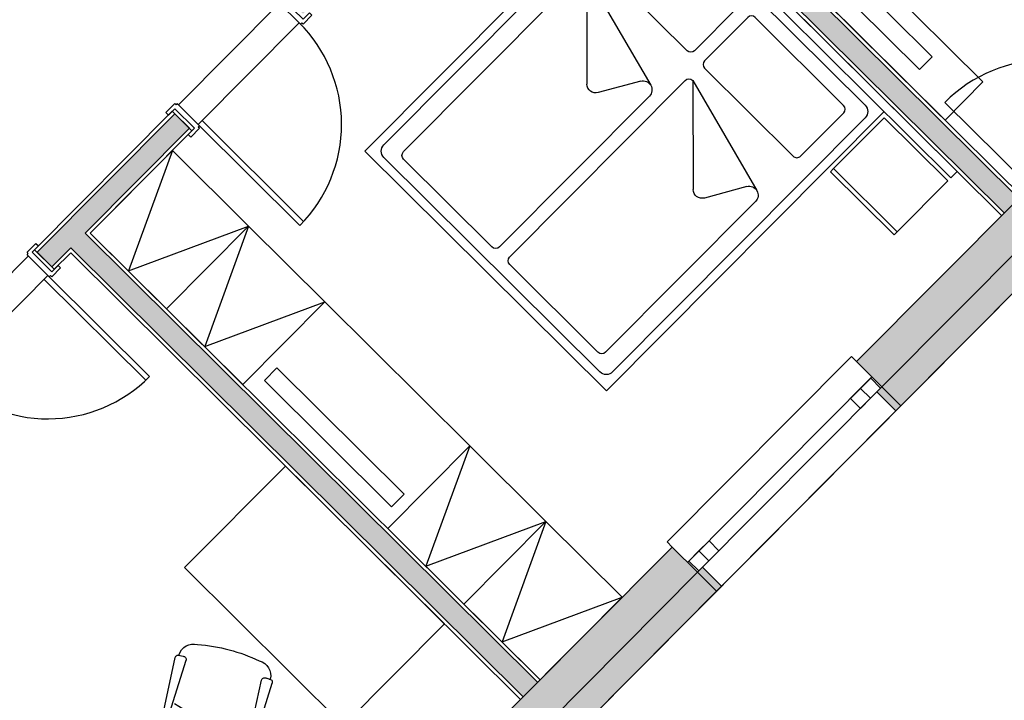
# Model space of a CAD drawing. Extents: x -749491224 to -749414223, y -1047016375 to -1046935748.
# Drawn here: x -749430355 to -749424858, y -1046967080 to -1046963278 of the extents above; entities that cross this region are included whole.
import ezdxf

# ---------------------------------------------------------------- set-up
doc = ezdxf.new("R2010")
doc.units = 0
doc.header["$LTSCALE"] = 350
doc.header["$MEASUREMENT"] = 0
doc.layers.get('0').update_dxf_attribs({"linetype": 'CONTINUOUS'})
for name, color, linetype in [('1_ZDIVO-CIHLA', 6, 'CONTINUOUS'), ('1_ZDIVO-OMÍTKA', 7, 'CONTINUOUS'), ('1_ŽELEZOBETON', 2, 'CONTINUOUS'), ('2_FASADA-OMITKA', 7, 'CONTINUOUS'), ('3_DVEŘE_KŘÍDLO', 1, 'CONTINUOUS'), ('3_DVEŘE_PRÁH', 4, 'CONTINUOUS'), ('3_DVEŘE_RÁM', 5, 'CONTINUOUS'), ('3_KLEMPÍŘ', 4, 'CONTINUOUS'), ('3_OKNO_otevirani', 21, 'CONTINUOUS'), ('3_OKNO_RÁM', 7, 'CONTINUOUS'), ('3_OKNO_SKLO', 5, 'CONTINUOUS'), ('3_TRUHLÁŘ', 1, 'CONTINUOUS'), ('5_NÁBYTEK', 10, 'CONTINUOUS'), ('RS_šrafa černá', 7, 'CONTINUOUS')]:
    doc.layers.add(name, color=color, linetype=linetype)

# ---------------------------------------------------------------- blocks, each defined once
blk = doc.blocks.new('A1043DA', base_point=(8.477054740462197, 7.067391895144262))
for p, q in [((7.616009536336378, 7.547169678471789), (8.26187338523357, 7.575824855795361)), ((7.640975937068561, 7.492759302129286), (7.640975937068561, 7.542659568948238)), ((8.293804091203924, 7.53590732648729), (8.293804091203924, 7.503136424452293)), ((7.529732494649238, 7.45341552255212), (7.539769744059413, 7.487475445636107)), ((7.642966897697193, 7.490678049542225), (8.26187338523357, 7.463218895144337)), ((7.529732494649124, 6.681368267736332), (7.539769744059299, 6.647308344652402)), ((7.640975937068561, 6.642024488159109), (7.640975937068447, 6.584341568948219)), ((7.642966897697193, 6.644105740745886), (8.261873385233685, 6.671564895144115)), ((8.293804091204038, 6.598876463801048), (8.293804091204038, 6.631647365836216)), ((7.616009536336492, 6.587614111816436), (8.261873385233685, 6.558958934493035))]:
    blk.add_line(p, q)
for centre, radius, start, end in [((7.619703111199669, 7.463919574995998), 0.083332, 92.54038790973978, 163.5800796164912), ((8.262892597019459, 7.543910420329325), 0.03193070597046322, 345.4846466147572, 91.82916264502575), ((8.262892597019459, 7.495133330610031), 0.03193070597046322, 268.1708373549742, 14.51535338524289), ((8.292791502325713, 7.392670571112262), 0.1538923321390005, 359.6455791711991, 89.2842370021364), ((8.919314031431782, 7.067391895144169), 1.442203552999338, 164.4747882612598, 195.5252117387402), ((7.643059237068542, 7.492759302129343), 0.0020833, 180, 267.4596120902602), ((8.993021899677274, 7.067166060709837), 1.253492111330707, 161.5812478417955, 198.4187521582045), ((6.730315362341457, 7.067391895144283), 1.746739378120622, 349.2994810781497, 10.7005189218504), ((8.292791502325827, 6.742113219175906), 0.1538923321390005, 270.7157629978636, 0.354420828800888), ((7.619703111199669, 6.670864215292227), 0.083332, 196.4199203835088, 267.4596120902602), ((7.643059237068655, 6.642024488159166), 0.0020833, 92.54038790973978, 180), ((8.262892597019459, 6.639650459678137), 0.03193070597046322, 345.4846466147572, 91.82916264502575), ((8.262892597019345, 6.590873369958786), 0.03193070597046322, 268.1708373549742, 14.51535338524289)]:
    blk.add_arc(centre, radius, start, end)
blk = doc.blocks.new('skříň')
for p, q in [((0, 650), (299.9999999762513, 0)), ((299.9999999762513, 0), (599.9999999525025, 650))]:
    blk.add_line(p, q)
blk.add_lwpolyline([(599.9999999525025, 0), (0, 0), (0, 650), (599.9999999525025, 650)], close=True)
blk = doc.blocks.new('2postel')
for p, q in [((1864136.837717341, -29692.34627909912), (1866336.837717348, -29692.34627913556)), ((1866336.837717348, -29692.34627913556), (1866336.837717354, -31592.34627913788)), ((1864236.837717342, -29742.34627909993), (1866236.837717349, -29742.34627913381)), ((1864186.837717341, -29792.34627910017), (1864186.837717347, -31492.34627910017)), ((1866286.837717348, -29792.34627913369), (1866286.837717354, -31492.34627913591)), ((1864766.837717344, -29877.34627910191), (1864951.170939941, -30565.2872313587)), ((1864766.837717344, -29877.34627910191), (1865197.240366247, -30307.74892800429)), ((1864796.837717344, -29847.3462791018), (1866186.837717351, -29847.34627909702)), ((1866216.837717351, -29877.34627909691), (1866216.837717354, -30572.34627912496)), ((1864974.467231255, -30509.04500891489), (1865186.885027187, -30386.4055372529)), ((1864999.467231255, -30602.34627910354), (1866186.837717353, -30602.34627912508)), ((1864766.837717344, -30712.34627909411), (1864951.170939941, -31400.2872313509)), ((1864766.837717344, -30712.34627909411), (1865197.240366247, -31142.74892799649)), ((1864796.837717344, -30682.346279094), (1866186.837717351, -30682.34627908922)), ((1866216.837717351, -30712.34627908911), (1866216.837717354, -31407.34627911716)), ((1864974.467231255, -31344.04500890709), (1865186.885027187, -31221.4055372451)), ((1864999.467231255, -31437.34627909574), (1866186.837717353, -31437.34627911728)), ((1864236.837717346, -31542.34627910005), (1866236.837717353, -31542.34627913602)), ((1864136.837717341, -31592.34627909912), (1866336.837717354, -31592.34627913788))]:
    blk.add_line(p, q)
for points in [[(1864086.837717341, -32117.34627909912), (1864086.837717341, -29167.34627909912), (1864136.837717341, -29167.34627909912), (1864136.837717341, -32117.34627909912)], [(1864161.837717341, -29667.34627909912), (1864161.837717341, -29167.34627909912), (1864561.837717341, -29167.34627909912), (1864561.837717341, -29667.34627909912)], [(1864561.837717341, -29667.34627909912), (1864561.837717341, -29167.34627909912), (1864586.837717341, -29167.34627909912), (1864586.837717341, -29667.34627909912)], [(1864161.837717341, -31617.34627909912), (1864161.837717341, -32117.34627909912), (1864561.837717341, -32117.34627909912), (1864561.837717341, -31617.34627909912)], [(1864561.837717341, -32117.34627909912), (1864561.837717341, -31617.34627909912), (1864586.837717341, -31617.34627909912), (1864586.837717341, -32117.34627909912)]]:
    blk.add_lwpolyline(points, close=True)
for points in [[(1864301.004384011, -30602.34627910354), (1864642.671050677, -30602.34627910343, 0.414213562373095), (1864671.837717344, -30573.17961243668), (1864671.837717342, -29876.51294576935, 0.414213562373095), (1864642.671050675, -29847.34627910249), (1864301.004384009, -29847.34627910261, 0.414213562373095), (1864271.837717342, -29876.51294576947), (1864271.837717344, -30573.1796124368, 0.414213562373095)], [(1864301.004384011, -30682.34627909458), (1864642.671050677, -30682.34627909469, -0.414213562373095), (1864671.837717344, -30711.51294576155), (1864671.837717341, -31408.17961242888, -0.414213562373095), (1864642.671050675, -31437.34627909563), (1864301.004384009, -31437.34627909551, -0.414213562373095), (1864271.837717342, -31408.17961242876), (1864271.837717344, -30711.51294576132, -0.414213562373095)]]:
    blk.add_lwpolyline(points, format="xyb", close=True)
for centre, radius, start, end in [((1864236.837717341, -29792.34627909993), 50, 90, 180), ((1866236.837717348, -29792.34627913381), 50, 0, 90), ((1864796.837717344, -29877.3462791018), 30, 90, 180), ((1866186.837717351, -29877.34627909702), 30, 0, 90), ((1865161.885027187, -30343.10426706367), 50, 299.9999999983949, 45), ((1864999.467231256, -30552.34627910366), 50, 119.9999999983949, 195.0000000035559), ((1864999.467231256, -30552.34627910354), 50, 195.0000000035559, 270), ((1866186.837717354, -30572.34627912508), 30, 270, 0), ((1864796.837717344, -30712.346279094), 30, 90, 180), ((1866186.837717351, -30712.34627908922), 30, 0, 90), ((1865161.885027187, -31178.10426705587), 50, 299.9999999983949, 45), ((1864999.467231256, -31387.34627909586), 50, 119.9999999983949, 195.0000000035559), ((1864999.467231256, -31387.34627909574), 50, 195.0000000035559, 270), ((1866186.837717354, -31407.34627911728), 30, 270, 0), ((1864236.837717347, -31492.34627910005), 50, 180, 270), ((1866236.837717354, -31492.34627913602), 50, 270, 0)]:
    blk.add_arc(centre, radius, start, end)
blk = doc.blocks.new('televizeP')
for points in [[(300.0001266002655, 760.0109731554985), (0.0001266002655029297, 760.0109730958939), (0.0001266002655029297, -840.0000000596046), (300.0001266002655, -840.0000000596046)], [(100.0001430511475, 460.0054875016212), (200.0001428127289, 460.0054875016212), (200.0001430511475, -539.9945125579834), (100.0001430511475, -539.9945123791695)]]:
    blk.add_lwpolyline(points, close=True)

msp = doc.modelspace()

# ---------------------------------------------------------------- hatches: boundary and pattern name
at = {"layer": 'RS_šrafa černá'}
h = msp.add_hatch(color=256, dxfattribs=at)
h.paths.add_polyline_path([(-749429719.5708604, -1046959318.11211), (-749429861.4561592, -1046959177.156223), (-749435048.6327926, -1046964398.535214), (-749434456.2616693, -1046964987.026043), (-749434315.3057828, -1046964845.140744), (-749434765.7916074, -1046964397.605802)])
h.paths.add_polyline_path([(-749433604.9498783, -1046965832.761362), (-749433633.3269377, -1046965804.570185), (-749433739.0438523, -1046965910.984159), (-749432366.3035877, -1046967274.732365), (-749432260.5866705, -1046967168.318389), (-749432288.96373, -1046967140.127212), (-749432288.963732, -1046967140.127214)])
h.paths.add_polyline_path([(-749433463.9939913, -1046965690.876063), (-749433604.9498758, -1046965832.761359), (-749433604.9498693, -1046965832.761366), (-749432288.963732, -1046967140.127214), (-749432148.0078453, -1046966998.241915)])
h.paths.add_polyline_path([(-749431760.325176, -1046964472.583169), (-749431654.6082608, -1046964366.169195), (-749431736.1923072, -1046964285.11956), (-749433297.2787538, -1046965856.499242), (-749433215.694707, -1046965937.548877), (-749431841.3748109, -1046964554.167216), (-749430951.0445621, -1046965438.665406), (-749430810.0886683, -1046965296.7801), (-749430891.6727146, -1046965215.730465), (-749430951.578974, -1046965276.031724)])
h.paths.add_polyline_path([(-749429989.0206779, -1046964470.29825), (-749429407.5776018, -1046963885.021386), (-749429489.161648, -1046963803.971751), (-749430257.3712306, -1046964577.246628), (-749430175.7871844, -1046964658.296263), (-749430070.0703124, -1046964551.882296), (-749427544.5120144, -1046967060.897064), (-749427463.4623815, -1046966979.313014)])
h.paths.add_polyline_path([(-749427303.8109909, -1046961767.383304), (-749427021.8992171, -1046961483.612706), (-749427103.4832637, -1046961402.563071), (-749427385.3950379, -1046961686.333669), (-749427470.5262196, -1046961601.760135), (-749427551.575855, -1046961683.344181), (-749427466.4446723, -1046961767.917716), (-749428854.8601638, -1046963165.487914), (-749428773.2761179, -1046963246.537549), (-749427384.8606262, -1046961848.967351), (-749424859.3023282, -1046964357.982117), (-749424778.2526953, -1046964276.398081), (-749424778.2526957, -1046964276.39808)])
h.paths.add_polyline_path([(-749425023.8495442, -1046959472.388621), (-749422498.2912526, -1046961981.403383), (-749422417.2416185, -1046961899.819335), (-749425024.3839564, -1046959309.754939), (-749426469.1817795, -1046960764.079234), (-749426387.5977335, -1046960845.12887)])
h.paths.add_polyline_path([(-749421658.6742951, -1046961420.027005), (-749421800.5595943, -1046961279.071118), (-749423298.2158835, -1046962786.602445), (-749423156.330586, -1046962927.558331), (-749423156.3305799, -1046962927.558325)])
h.paths.add_polyline_path([(-749424636.3673967, -1046964417.353968), (-749424778.2526953, -1046964276.398081), (-749424859.3023282, -1046964357.982117), (-749425683.8943133, -1046965188.011076), (-749425542.009018, -1046965328.96696), (-749425542.0090114, -1046965328.966954)])
h.paths.add_polyline_path([(-749426570.9870062, -1046966364.72966), (-749426712.8723053, -1046966223.773774), (-749427657.2766969, -1046967174.405283), (-749427515.3914015, -1046967315.361167), (-749427515.391395, -1046967315.361161)])
h.paths.add_polyline_path([(-749431296.6960533, -1046967843.977234), (-749431437.6519378, -1046967985.86253), (-749431437.6519313, -1046967985.862536), (-749429798.8767618, -1046969613.903006), (-749428995.4282027, -1046968805.1568), (-749429137.3135016, -1046968664.200913), (-749429799.8061733, -1046969331.061821)])
h.paths.add_polyline_path([(-749431437.6519414, -1046967985.862535), (-749431466.0290011, -1046967957.671357), (-749431571.7459162, -1046968064.085331), (-749429798.1797029, -1046969826.033895), (-749428860.8230518, -1046968882.496655), (-749428967.2370269, -1046968776.77974), (-749428995.4282036, -1046968805.156799), (-749428995.4282027, -1046968805.1568), (-749429798.8767618, -1046969613.903006)])
for points in [[(-749425683.8943133, -1046965188.011076), (-749424778.2526953, -1046964276.398081), (-749424636.3673993, -1046964417.353965), (-749424608.1762156, -1046964388.976899), (-749424501.7622391, -1046964494.693817), (-749425463.7862117, -1046965463.060931), (-749425570.2001886, -1046965357.344013), (-749425542.009018, -1046965328.96696)], [(-749426464.5730345, -1046966470.446579), (-749426570.9870123, -1046966364.729666), (-749427515.3913984, -1046967315.36117), (-749427408.9774221, -1046967421.078081)]]:
    msp.add_hatch(color=256, dxfattribs=at).paths.add_polyline_path(points)
h = msp.add_hatch(color=256, dxfattribs=at)
h.paths.add_polyline_path([(-749426436.3818322, -1046966442.069493), (-749427437.168595, -1046967449.455138), (-749427543.5825725, -1046967343.738221), (-749427515.3914015, -1046967315.361167), (-749427657.2766969, -1046967174.405283), (-749426712.8723053, -1046966223.773774), (-749426570.9870071, -1046966364.729659), (-749426542.7958068, -1046966336.352576)])
h.paths.add_polyline_path([(-749426464.5730345, -1046966470.446579), (-749426570.9870123, -1046966364.729666), (-749427515.3913984, -1046967315.36117), (-749427408.9774221, -1046967421.078081)], flags=16)

# ---------------------------------------------------------------- linework, layer by layer
at = {"layer": '1_ZDIVO-CIHLA'}
for p, q in [((-749424778.2526891, -1046964276.398075), (-749427303.8109909, -1046961767.383304)), ((-749427384.8606262, -1046961848.967351), (-749424859.3023239, -1046964357.982121)), ((-749429489.1616482, -1046963803.971751), (-749430257.3712305, -1046964577.246628)), ((-749429489.1616484, -1046963803.97175), (-749429407.577602, -1046963885.021386)), ((-749429989.0206779, -1046964470.29825), (-749429407.5776018, -1046963885.021386)), ((-749427463.462393, -1046966979.313003), (-749429989.0206779, -1046964470.29825)), ((-749430175.7871844, -1046964658.296263), (-749430070.0703124, -1046964551.882296)), ((-749430070.0703124, -1046964551.882296), (-749427544.5120101, -1046967060.897068)), ((-749430175.7871848, -1046964658.296264), (-749430257.3712304, -1046964577.246629))]:
    msp.add_line(p, q, dxfattribs=at)
at = {"layer": '1_ZDIVO-OMÍTKA'}
for p, q in [((-749427275.5268723, -1046961767.290362), (-749424671.9316481, -1046964353.830879)), ((-749427384.7676848, -1046961877.251469), (-749424873.3979127, -1046964372.170651)), ((-749430271.5597603, -1046964563.151039), (-749429503.3501778, -1046963789.876162)), ((-749429393.3890722, -1046963899.116975), (-749429503.350178, -1046963789.876162)), ((-749429960.7365593, -1046964470.205309), (-749429393.3890717, -1046963899.116975)), ((-749429960.7365593, -1046964470.205309), (-749427449.3668042, -1046966965.124473)), ((-749430161.5986547, -1046964672.391852), (-749430271.5597596, -1046964563.15104)), ((-749430161.5986545, -1046964672.391852), (-749430069.9773715, -1046964580.166415)), ((-749430069.9773715, -1046964580.166415), (-749427558.6075991, -1046967075.085598))]:
    msp.add_line(p, q, dxfattribs=at)
at = {"layer": '1_ŽELEZOBETON'}
for p, q in [((-749425683.8943071, -1046965188.01107), (-749424778.2526891, -1046964276.398075)), ((-749425542.0090086, -1046965328.966957), (-749424636.3673905, -1046964417.353961)), ((-749425683.8943138, -1046965188.011075), (-749425542.0090157, -1046965328.966962)), ((-749427657.2766907, -1046967174.405277), (-749426712.8722818, -1046966223.77375)), ((-749426712.8723052, -1046966223.773774), (-749426570.9870064, -1046966364.72966)), ((-749427515.3913922, -1046967315.361164), (-749426570.9869834, -1046966364.729637))]:
    msp.add_line(p, q, dxfattribs=at)
at = {"layer": '2_FASADA-OMITKA'}
for p, q in [((-749425463.7862118, -1046965463.060931), (-749424501.7622391, -1046964494.693817)), ((-749425570.2001125, -1046965357.344089), (-749425463.7862122, -1046965463.060931)), ((-749426542.7957315, -1046966336.352651), (-749426436.3818322, -1046966442.069493)), ((-749427437.168595, -1046967449.455138), (-749426436.3818322, -1046966442.069493))]:
    msp.add_line(p, q, dxfattribs=at)
at = {"layer": '3_DVEŘE_KŘÍDLO'}
for p, q in [((-749428791.0081408, -1046964427.07264), (-749429358.1501181, -1046963863.645645)), ((-749428769.8647538, -1046964405.789843), (-749429337.0067319, -1046963842.362848)), ((-749429629.6956083, -1046965271.290108), (-749430196.8376349, -1046964707.863163)), ((-749429650.8389932, -1046965292.572907), (-749430217.98102, -1046964729.145962))]:
    msp.add_line(p, q, dxfattribs=at)
for centre, start, end in [((-749429358.1501156, -1046963863.645642), 315.1882561683128, 45.18826582760701), ((-749430196.8376379, -1046964707.863166), 225.1882803006774, 315.1882851461953)]:
    msp.add_arc(centre, 799.9999999999997, start, end, dxfattribs=at)
at = {"layer": '3_DVEŘE_PRÁH'}
for p, q in [((-749428904.2876617, -1046963186.863647), (-749429468.1112087, -1046963754.404841)), ((-749428794.326555, -1046963296.104459), (-749429358.1501021, -1046963863.645653)), ((-749430306.7987274, -1046964598.622361), (-749430870.6222746, -1046965166.163556)), ((-749430196.837621, -1046964707.863173), (-749430760.6611682, -1046965275.404368))]:
    msp.add_line(p, q, dxfattribs=at)
at = {"layer": '3_DVEŘE_RÁM'}
for points in [[(-749428723.755675, -1046963253.445932), (-749428773.090234, -1046963303.105785), (-749428780.1845002, -1046963296.057992), (-749428787.2322932, -1046963303.152255), (-749428911.3819313, -1046963179.815856), (-749428904.3341359, -1046963172.721591), (-749428911.428401, -1046963165.673797), (-749428862.0938412, -1046963116.013942), (-749428847.9053116, -1046963130.10953), (-749428883.1442826, -1046963165.580856), (-749428773.1831769, -1046963274.821668), (-749428737.944205, -1046963239.350343), (-749428723.755675, -1046963253.445932)], [(-749429400.3439251, -1046963934.495358), (-749429351.0093646, -1046963884.835504), (-749429358.1036295, -1046963877.787709), (-749429351.055835, -1046963870.693444), (-749429475.2054716, -1046963747.357043), (-749429482.2532653, -1046963754.451309), (-749429489.3475301, -1046963747.403515), (-749429538.6820912, -1046963797.063369), (-749429524.4935614, -1046963811.158957), (-749429489.2545892, -1046963775.687633), (-749429379.2934834, -1046963884.928445), (-749429414.5324551, -1046963920.399769), (-749429400.3439251, -1046963934.495358)], [(-749430126.2667409, -1046964665.204646), (-749430175.6013001, -1046964714.8645), (-749430182.6955662, -1046964707.816707), (-749430189.7433592, -1046964714.91097), (-749430313.8929974, -1046964591.57457), (-749430306.8452018, -1046964584.480306), (-749430313.939467, -1046964577.432512), (-749430264.6049072, -1046964527.772657), (-749430250.4163778, -1046964541.868245), (-749430285.6553487, -1046964577.33957), (-749430175.6942428, -1046964686.580382), (-749430140.4552709, -1046964651.109057), (-749430126.2667409, -1046964665.204646)]]:
    msp.add_lwpolyline(points, dxfattribs=at)
at = {"layer": '3_KLEMPÍŘ'}
for p, q in [((-749476042.2674179, -1047016375.068025), (-749414222.5393467, -1046954147.723167)), ((-749425463.7861384, -1046965463.061004), (-749426436.3817579, -1046966442.069566))]:
    msp.add_line(p, q, dxfattribs=at)
at = {"layer": '3_OKNO_otevirani'}
msp.add_line((-749424622.5971044, -1046964304.171019), (-749425190.1382991, -1046963740.347472), dxfattribs=at)
msp.add_arc((-749424622.5971076, -1046964304.171017), 800.0000035859007, 45.18827548690354, 135.1882754868989, dxfattribs=at)
at = {"layer": '3_OKNO_RÁM'}
for points in [[(-749425549.0568064, -1046965336.061218), (-749425604.3920726, -1046965281.088422), (-749425660.7744278, -1046965337.842541), (-749425605.4391612, -1046965392.815337)], [(-749425661.8215159, -1046965449.569457), (-749425717.1567825, -1046965394.596661), (-749425660.7744279, -1046965337.842541), (-749425605.4391612, -1046965392.815337)], [(-749426451.174512, -1046966244.127159), (-749426506.5097781, -1046966189.154363), (-749426562.8921334, -1046966245.908482), (-749426507.5568669, -1046966300.881278)], [(-749426563.9392215, -1046966357.635397), (-749426619.274488, -1046966302.662602), (-749426562.8921335, -1046966245.908482), (-749426507.5568668, -1046966300.881278)]]:
    msp.add_lwpolyline(points, close=True, dxfattribs=at)
at = {"layer": '3_OKNO_SKLO'}
for p, q in [((-749426626.3222798, -1046966309.75687), (-749425597.3442776, -1046965273.994158)), ((-749426570.9870132, -1046966364.729665), (-749425542.0090114, -1046965328.966954))]:
    msp.add_line(p, q, dxfattribs=at)
at = {"layer": '3_TRUHLÁŘ'}
msp.add_lwpolyline([(-749425683.894234, -1046965188.011142), (-749425712.2712936, -1046965159.819965), (-749426741.2492685, -1046966195.582645), (-749426712.8722813, -1046966223.773749)], dxfattribs=at)
at = {"layer": '5_NÁBYTEK'}
msp.add_line((-749428651.310352, -1046964854.821095), (-749427842.5720346, -1046965658.261953), dxfattribs=at)
for points in [[(-749428989.1124402, -1046965294.52571), (-749428918.6210781, -1046965223.569553), (-749428209.1959357, -1046965928.347645), (-749428279.6872979, -1046965999.303802)], [(-749428871.0233338, -1046965771.26677), (-749429434.8488897, -1046966338.805969), (-749428548.068891, -1046967219.783401), (-749427984.2433351, -1046966652.244201)]]:
    msp.add_lwpolyline(points, close=True, dxfattribs=at)
at = {"layer": 'RS_šrafa černá'}
for p, q in [((-749425542.0090086, -1046965328.966957), (-749425435.5950384, -1046965434.683878)), ((-749426570.9870132, -1046966364.729665), (-749426464.5730345, -1046966470.446579))]:
    msp.add_line(p, q, dxfattribs=at)

# ---------------------------------------------------------------- block references
at = {"layer": '5_NÁBYTEK', "xscale": -1}
for name, p, rotation in [('2postel', (-748134136.3829796, -1045619057.405178), 45.188265827607), ('televizeP', (-749425728.5217248, -1046963303.506197), 225.1882706413841)]:
    msp.add_blockref(name, p, dxfattribs=dict(at, rotation=rotation))
at = {"layer": '5_NÁBYTEK'}
for p, rotation in [((-749429960.7365593, -1046964470.205309), 315.1882754869011), ((-749429535.0728781, -1046964893.080703), 315.1882754869011), ((-749428300.6786419, -1046966119.389199), 315.1882754869013), ((-749427875.0227231, -1046966542.256836), 315.1882754869011)]:
    msp.add_blockref('skříň', p, dxfattribs=dict(at, rotation=rotation))
at = {"layer": '5_NÁBYTEK', "xscale": -550.0000000024055, "yscale": 549.9999999564174, "zscale": 550, "rotation": 255.1880696045127}
msp.add_blockref('A1043DA', (-749429185.4337984, -1046966797.701247), dxfattribs=at)

doc.saveas('drawing.dxf')
